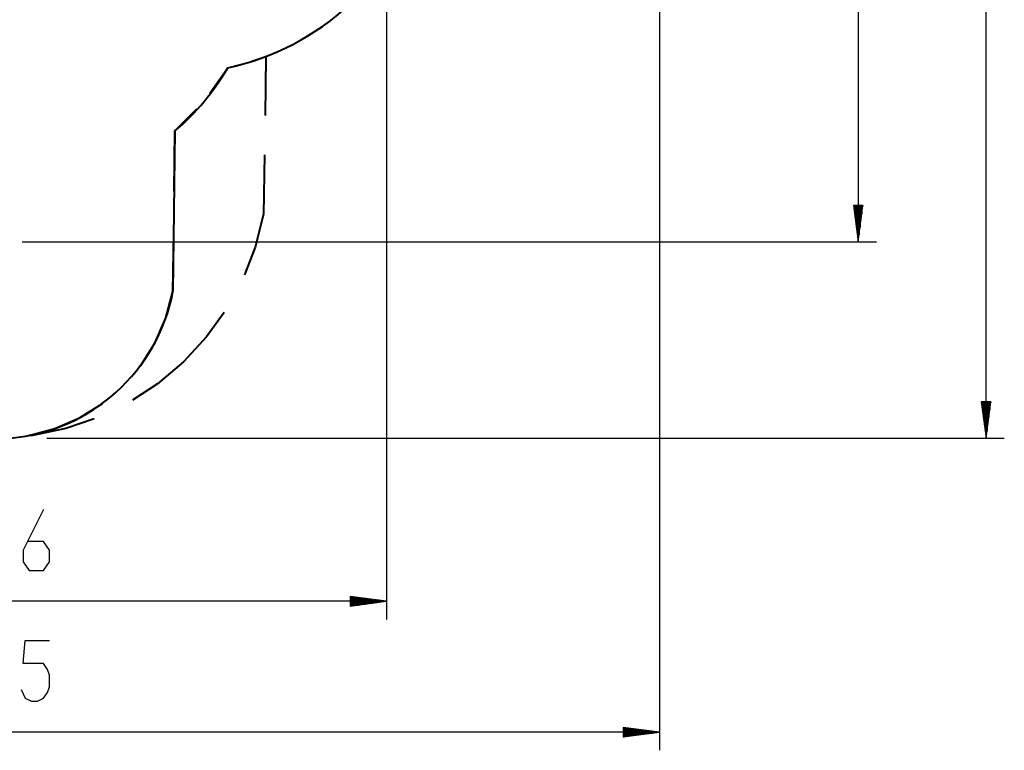
# Model space of a CAD drawing. Units: inches. Extents: x 250 to 344, y 143 to 276.
# Drawn here: x 290 to 344, y 143 to 183 of the extents above; entities that cross this region are included whole.
import ezdxf

# ---------------------------------------------------------------- set-up
doc = ezdxf.new("R2010")
doc.units = ezdxf.units.IN
doc.header["$MEASUREMENT"] = 0
doc.layers.add('Ebene 1', color=7, linetype='Continuous')

# ---------------------------------------------------------------- blocks, each defined once
blk = doc.blocks.new('block 2')
at = {"layer": 'Ebene 1', "color": 179, "lineweight": 25, "true_color": 0x1a171b}
for points in [[(342.763, 160.258), (342.763, 225.034)], [(335.729, 210.725), (335.729, 171.057)], [(309.797, 201.05), (309.797, 150.279)], [(324.797, 201), (324.797, 143.084)], [(335.992, 173.057), (335.465, 173.057)], [(335.465, 173.057), (335.729, 171.057)], [(335.474, 173.057), (335.474, 172.987)], [(335.474, 173.057), (335.474, 172.987)], [(335.525, 173.057), (335.525, 172.6)], [(335.576, 173.057), (335.576, 172.214)], [(335.627, 173.057), (335.627, 171.829)], [(335.677, 173.057), (335.677, 171.443)], [(335.729, 171.057), (335.992, 173.057)], [(335.729, 173.057), (335.729, 171.057)], [(335.729, 173.057), (335.729, 171.057)], [(335.779, 173.057), (335.779, 171.443)], [(335.83, 173.057), (335.83, 171.829)], [(335.881, 173.057), (335.881, 172.214)], [(335.932, 173.057), (335.932, 172.6)], [(335.982, 173.057), (335.982, 172.987)], [(335.982, 173.057), (335.982, 172.987)], [(289.752, 171.057), (336.728, 171.057)], [(343.026, 162.257), (342.499, 162.257)], [(342.499, 162.257), (342.763, 160.258)], [(342.509, 162.257), (342.509, 162.187)], [(342.509, 162.257), (342.509, 162.187)], [(342.56, 162.257), (342.56, 161.801)], [(342.611, 162.257), (342.611, 161.415)], [(342.661, 162.257), (342.661, 161.029)], [(342.712, 162.257), (342.712, 160.643)], [(342.763, 160.258), (343.026, 162.257)], [(342.763, 162.257), (342.763, 160.258)], [(342.763, 162.257), (342.763, 160.258)], [(342.814, 162.257), (342.814, 160.643)], [(342.865, 162.257), (342.865, 161.029)], [(342.916, 162.257), (342.916, 161.415)], [(342.966, 162.257), (342.966, 161.801)], [(343.017, 162.257), (343.017, 162.187)], [(343.017, 162.257), (343.017, 162.187)], [(291.12, 160.258), (343.763, 160.258)], [(290.932, 156.325), (289.816, 154.094), (289.816, 153.456), (290.151, 152.979), (290.932, 152.979), (291.267, 153.456), (291.267, 154.094), (290.932, 154.572), (290.039, 154.572)], [(309.797, 151.278), (265.246, 151.278)], [(309.797, 151.278), (307.797, 151.541)], [(307.797, 151.541), (307.797, 151.015)], [(307.797, 151.533), (307.867, 151.533)], [(307.797, 151.533), (307.867, 151.533)], [(307.797, 151.482), (308.253, 151.482)], [(307.797, 151.431), (308.639, 151.431)], [(307.797, 151.38), (309.025, 151.38)], [(307.797, 151.329), (309.411, 151.329)], [(307.797, 151.015), (309.797, 151.278)], [(307.797, 151.278), (309.797, 151.278)], [(307.797, 151.278), (309.797, 151.278)], [(307.797, 151.227), (309.411, 151.227)], [(307.797, 151.177), (309.025, 151.177)], [(307.797, 151.126), (308.639, 151.126)], [(307.797, 151.075), (308.253, 151.075)], [(307.797, 151.025), (307.867, 151.025)], [(307.797, 151.025), (307.867, 151.025)], [(289.705, 146.422), (289.928, 145.944), (290.263, 145.785), (290.597, 145.785), (290.932, 145.944), (291.155, 146.263), (291.267, 146.581), (291.267, 147.219), (291.155, 147.538), (290.932, 147.857), (289.816, 147.857), (289.928, 149.132), (291.267, 149.132)], [(324.797, 144.085), (250.335, 144.085)], [(324.797, 144.085), (322.797, 144.348)], [(322.797, 144.348), (322.797, 143.822)], [(322.797, 144.339), (322.867, 144.339)], [(322.797, 144.339), (322.867, 144.339)], [(322.797, 144.288), (323.253, 144.288)], [(322.797, 144.237), (323.639, 144.237)], [(322.797, 144.186), (324.025, 144.186)], [(322.797, 144.136), (324.411, 144.136)], [(322.797, 143.822), (324.797, 144.085)], [(322.797, 144.085), (324.797, 144.085)], [(322.797, 144.085), (324.797, 144.085)], [(322.797, 144.034), (324.411, 144.034)], [(322.797, 143.984), (324.025, 143.984)], [(322.797, 143.933), (323.639, 143.933)], [(322.797, 143.882), (323.253, 143.882)], [(322.797, 143.831), (322.867, 143.831)], [(322.797, 143.831), (322.867, 143.831)]]:
    blk.add_lwpolyline(points, dxfattribs=at)
at = {"layer": 'Ebene 1', "color": 179, "lineweight": 40, "true_color": 0x1a171b}
for points in [[(302.384, 180.982), (303.164, 181.248)], [(303.164, 181.248), (303.116, 177.996)], [(300.084, 179.225), (301.061, 180.619)], [(301.061, 180.619), (301.858, 180.825)], [(298.16, 177.151), (299.359, 178.358)], [(298.16, 177.151), (298.048, 168.312)], [(298.118, 173.837), (298.16, 177.151)], [(303.084, 175.828), (303.036, 172.577)], [(303.036, 172.577), (302.573, 170.757), (301.975, 169.227)], [(298.048, 168.312), (298.09, 171.626)], [(296.276, 164.257), (297.067, 165.514), (297.662, 166.877), (298.048, 168.312)], [(300.858, 167.168), (299.903, 165.832), (298.631, 164.451), (297.198, 163.238), (295.822, 162.34)], [(290.12, 160.393), (291.556, 160.777), (292.919, 161.371), (294.178, 162.161)], [(293.717, 161.312), (292.163, 160.778), (290.326, 160.393)], [(290.197, 160.393), (290.12, 160.393)], [(290.326, 160.393), (290.249, 160.393)]]:
    blk.add_lwpolyline(points, dxfattribs=at)
for points in [[(301.061, 180.619), (303.56, 181.164), (305.87, 182.361), (307.757, 184.087)], [(298.16, 177.151), (299.317, 178.133), (300.299, 179.306), (301.061, 180.619)], [(289.12, 160.258), (293.553, 160.634), (297.218, 163.942), (298.048, 168.312)]]:
    blk.add_open_spline(points, degree=3, dxfattribs=at)

msp = doc.modelspace()

# ---------------------------------------------------------------- block references
at = {"layer": 'Ebene 1'}
msp.add_blockref('block 2', (0, 0), dxfattribs=at)

doc.saveas('drawing.dxf')
